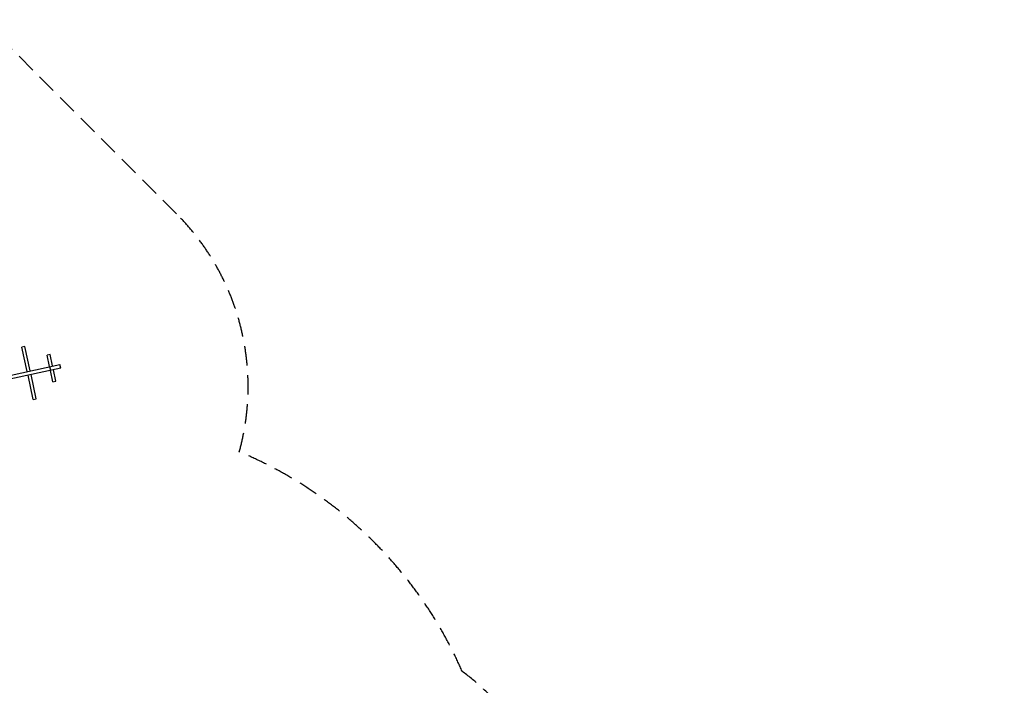
# Model space of a CAD drawing. Units: millimetres. Extents: x -7664 to 11152, y -7660 to 8204.
# Drawn here: x 4699 to 11152, y 1366 to 5728 of the extents above; entities that cross this region are included whole.
import ezdxf

# ---------------------------------------------------------------- set-up
doc = ezdxf.new("R2010")
doc.units = ezdxf.units.MM
doc.header["$LTSCALE"] = 20
doc.linetypes.add('HIDDEN', pattern=[9.525, 6.35, -3.175])
doc.layers.add('2d', color=230, linetype='Continuous')
doc.layers.add('AS-Safetyzone', color=5, linetype='HIDDEN')

msp = doc.modelspace()

# ---------------------------------------------------------------- linework, layer by layer
at = {"layer": '2d', "linetype": 'Continuous'}
for p, q in [((4733.1, 3585.6), (4713.6, 3581.4)), ((4748.2, 3422.6), (4713.6, 3581.4)), ((4767.7, 3426.8), (4733.1, 3585.6)), ((4897.8, 3534.5), (4878.3, 3530.2)), ((4894.8, 3454.5), (4878.3, 3530.2)), ((4914.3, 3458.8), (4897.8, 3534.5)), ((4541.9, 3377.6), (4962.8, 3469.3)), ((4968.1, 3444.9), (4547.3, 3353.2)), ((4895.1, 3454.6), (4900.4, 3430.2)), ((4916.6, 3354.4), (4900.1, 3430.1)), ((4936.1, 3358.6), (4919.6, 3434.3)), ((4968.1, 3444.9), (4962.8, 3469.3)), ((4788.1, 3239.4), (4753.5, 3398.1)), ((4807.7, 3243.6), (4773.1, 3402.4)), ((4916.6, 3354.4), (4936.1, 3358.6)), ((4788.1, 3239.4), (4807.7, 3243.6))]:
    msp.add_line(p, q, dxfattribs=at)
at = {"layer": 'AS-Safetyzone'}
msp.add_lwpolyline([(4454.8, -5727.6), (5727.6, -4454.8, 0.270169), (6138.2, -2896.5, 0.192711), (7596.3, -1464.2, 0.052792), (7830.1, -1251.9), (10152.4, -1251.9, 0.414214), (11152.4, -251.9), (11152.4, 251.8, 0.414214), (10152.4, 1251.8), (7826.6, 1251.8, 0.051362), (7598.9, 1458.3, 0.193316), (6138.2, 2896.5, 0.270172), (5727.6, 4454.8), (4454.8, 5727.6, 0.198113)], format="xyb", dxfattribs=at)

doc.saveas('drawing.dxf')
